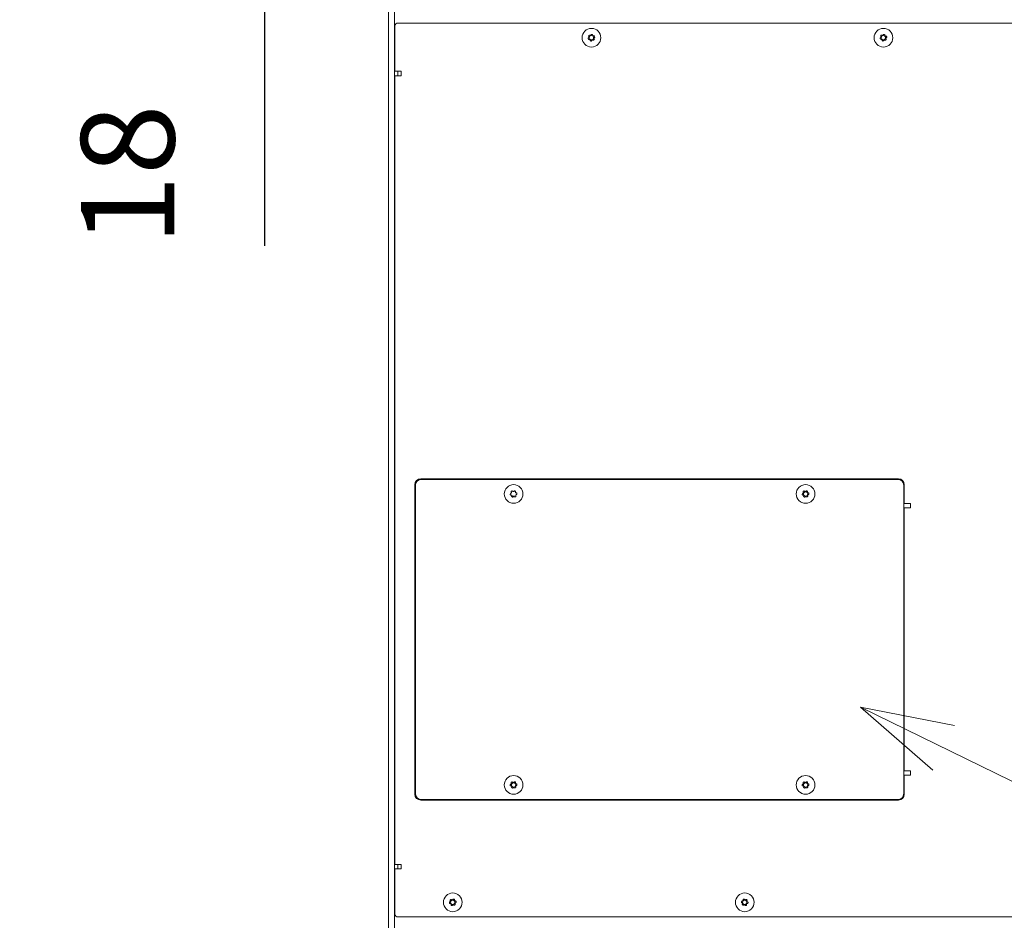
# Model space of a CAD drawing. Units: millimetres. Extents: x 643 to 4152, y -863 to 2392.
# Drawn here: x 1077 to 1414, y 347 to 655 of the extents above; entities that cross this region are included whole.
import ezdxf

# ---------------------------------------------------------------- set-up
doc = ezdxf.new("R2010")
doc.units = ezdxf.units.MM
doc.header["$LTSCALE"] = 127
doc.header["$PDMODE"] = 1
doc.header["$PDSIZE"] = -2
doc.layers.get('0').update_dxf_attribs({"lineweight": 0})
doc.layers.get('Defpoints').update_dxf_attribs({"lineweight": 0})
doc.layers.add('Visible Edges(A H Standard)', color=7, linetype='Continuous', lineweight=0)
doc.layers.add('寸法', color=7, linetype='Continuous', lineweight=0)
doc.styles.get("Standard").update_dxf_attribs({"font": 'txt', "bigfont": 'BIGFONT.SHX'})
doc.styles.add('游ゴシック Medium', font='txt', dxfattribs={"bigfont": '游ゴシック Medium'})
doc.dimstyles.new('HIBINO', dxfattribs={"dimtxt": 31.970486, "dimasz": 25.006226, "dimexe": 20, "dimexo": 20, "dimgap": 0.5, "dimtad": 1, "dimzin": 3, "dimdsep": 46, "dimtxsty": '游ゴシック Medium', "dimblk": 'VW_EMPTYARROW', "dimcen": 0, "dimadec": 0, "dimazin": 0, "dimtfac": 1, "dimtix": 1, "dimtmove": 0, "dimatfit": 0, "dimldrblk": 'VW_EMPTYARROW', "dimfxl": 1, "dimfrac": 2, "dimtolj": 1, "dimtzin": 3, "dimarcsym": 0})

# ---------------------------------------------------------------- blocks, each defined once
blk = doc.blocks.new('*D5')
at = {"color": 0, "linetype": 'Continuous', "lineweight": -2}
for points in [[(1047.49, 659.21), (1054.19, 684.21), (1060.89, 659.21)], [(1060.89, 345.22), (1054.19, 320.21), (1047.49, 345.22)]]:
    blk.add_lwpolyline(points, dxfattribs=at)
at = {"layer": 'Defpoints', "color": 0, "lineweight": 0}
for p in [(1054.19, 684.21), (1203.39, 684.21), (1181.59, 320.21)]:
    blk.add_point(p, dxfattribs=at)
at = {"layer": '寸法', "color": 0, "linetype": 'Continuous', "lineweight": -2}
for p, q in [((1183.39, 684.21), (1034.19, 684.21)), ((1054.19, 684.21), (1054.19, 320.21)), ((1161.59, 320.21), (1034.19, 320.21))]:
    blk.add_line(p, q, dxfattribs=at)
at = {"color": 0, "linetype": 'Continuous', "lineweight": -2}
blk.add_wipeout([(1049.19, 465.25), (1049.19, 535.75), (981.46, 535.75), (981.46, 465.25)], dxfattribs=at).dxf.layer = '寸法'
at = {"layer": '寸法', "color": 0, "insert": (991.4, 465.25), "char_height": 31.9705, "attachment_point": 1, "rotation": 90, "line_spacing_factor": 1.276278}
blk.add_mtext('{\\f游ゴシック Medium|b0|i0|c128|p0;\\l364}', dxfattribs=at)
blk = doc.blocks.new('VW_EMPTYARROW')
at = {"color": 0, "linetype": 'ByBlock', "lineweight": -2}
blk.add_line((0, 0), (-1, 0), dxfattribs=at)
at = {"color": 0, "linetype": 'Continuous', "lineweight": -2}
blk.add_lwpolyline([(-0.992, 0.266), (0, 0), (-0.992, -0.266)], dxfattribs=at)
blk = doc.blocks.new('*D7')
at = {"color": 0, "linetype": 'Continuous', "lineweight": -2}
for points in [[(1167.58, 691.22), (1160.88, 666.21), (1154.17, 691.22)], [(1154.17, 659.21), (1160.88, 684.21), (1167.58, 659.21)]]:
    blk.add_lwpolyline(points, dxfattribs=at)
at = {"layer": 'Defpoints', "color": 0, "lineweight": 0}
for p in [(1160.88, 684.21), (1205.39, 684.21), (1207.41, 666.21)]:
    blk.add_point(p, dxfattribs=at)
at = {"layer": '寸法', "color": 0, "linetype": 'Continuous', "lineweight": -2}
for p, q in [((1185.39, 684.21), (1140.88, 684.21)), ((1160.88, 684.21), (1160.88, 666.21)), ((1187.41, 666.21), (1140.88, 666.21)), ((1160.88, 666.21), (1160.88, 578))]:
    blk.add_line(p, q, dxfattribs=at)
at = {"color": 0, "linetype": 'Continuous', "lineweight": -2}
blk.add_wipeout([(1155.88, 578), (1155.88, 625), (1088.14, 625), (1088.14, 578)], dxfattribs=at).dxf.layer = '寸法'
at = {"layer": '寸法', "color": 0, "insert": (1098.08, 578), "char_height": 31.9705, "attachment_point": 1, "rotation": 90, "line_spacing_factor": 1.276278}
blk.add_mtext('{\\f游ゴシック Medium|b0|i0|c128|p0;\\l18}', dxfattribs=at)
blk = doc.blocks.new('Callout')
at = {"color": 0, "linetype": 'Continuous', "lineweight": 0}
blk.add_line((0, 0), (441.87, 0), dxfattribs=at)
blk.add_lwpolyline([(410.12, 8.51), (441.87, 0), (410.12, -8.51)], dxfattribs=at)

msp = doc.modelspace()

# ---------------------------------------------------------------- linework, layer by layer
at = {"layer": 'Visible Edges(A H Standard)', "color": 0, "lineweight": 0}
for p, q in [((1203.39, 681.21), (1203.39, 321.28)), ((1205.39, 321.28), (1205.39, 681.21)), ((1206.59, 654.21), (1639.19, 654.21)), ((1205.59, 637.71), (1205.59, 653.21)), ((1271.89, 649.13), (1272.03, 649.24)), ((1272.06, 649.44), (1271.96, 649.58)), ((1272.29, 648.61), (1272.11, 648.59)), ((1272.32, 650.04), (1272.48, 649.97)), ((1272.47, 648.3), (1272.45, 648.48)), ((1272.67, 650.04), (1272.74, 650.21)), ((1273.12, 648.38), (1273.05, 648.22)), ((1273.47, 648.39), (1273.3, 648.46)), ((1273.32, 650.13), (1273.34, 649.95)), ((1273.5, 649.82), (1273.68, 649.84)), ((1273.72, 648.99), (1273.83, 648.85)), ((1273.9, 649.3), (1273.75, 649.19)), ((1371.89, 649.19), (1372.04, 649.29)), ((1372.08, 649.49), (1371.98, 649.64)), ((1372.25, 648.64), (1372.07, 648.63)), ((1372.37, 650.07), (1372.53, 649.99)), ((1372.41, 648.33), (1372.4, 648.51)), ((1372.72, 650.06), (1372.8, 650.22)), ((1373.07, 648.37), (1372.99, 648.21)), ((1373.42, 648.36), (1373.26, 648.44)), ((1373.37, 650.1), (1373.39, 649.92)), ((1373.54, 649.78), (1373.72, 649.8)), ((1373.71, 648.94), (1373.81, 648.79)), ((1373.9, 649.24), (1373.75, 649.14)), ((1205.59, 637.71), (1207.76, 637.71)), ((1206.59, 637.71), (1206.59, 636.21)), ((1207.76, 637.71), (1207.76, 636.21)), ((1205.59, 366.21), (1205.59, 636.21)), ((1207.61, 636.21), (1205.59, 636.21)), ((1207.76, 636.21), (1207.61, 636.21)), ((1212.41, 390.21), (1212.41, 496.21)), ((1212.61, 390.41), (1212.61, 496.01)), ((1214.41, 498.21), (1378.04, 498.21)), ((1214.61, 498.01), (1377.84, 498.01)), ((1379.84, 496.01), (1379.84, 390.41)), ((1380.04, 496.21), (1380.04, 489.71)), ((1245.25, 493.23), (1245.41, 493.29)), ((1245.47, 492.61), (1245.29, 492.65)), ((1245.5, 493.47), (1245.44, 493.64)), ((1245.55, 492.27), (1245.58, 492.45)), ((1245.92, 493.97), (1246.06, 493.86)), ((1246.26, 493.87), (1246.38, 494.01)), ((1246.91, 493.76), (1246.88, 493.58)), ((1246.96, 492.56), (1247.02, 492.39)), ((1246.99, 493.41), (1247.17, 493.38)), ((1247.21, 492.8), (1247.04, 492.74)), ((1345.25, 493.23), (1345.41, 493.29)), ((1345.47, 492.61), (1345.29, 492.65)), ((1345.5, 493.47), (1345.44, 493.64)), ((1345.55, 492.27), (1345.58, 492.45)), ((1345.92, 493.97), (1346.06, 493.86)), ((1346.26, 493.87), (1346.38, 494.01)), ((1346.91, 493.76), (1346.88, 493.58)), ((1346.96, 492.56), (1347.02, 492.39)), ((1346.99, 493.41), (1347.17, 493.38)), ((1347.21, 492.8), (1347.04, 492.74)), ((1246.19, 492.16), (1246.08, 492.02)), ((1246.53, 492.05), (1246.4, 492.17)), ((1346.19, 492.16), (1346.08, 492.02)), ((1346.53, 492.05), (1346.4, 492.17)), ((1380.04, 489.71), (1382.21, 489.71)), ((1382.21, 489.71), (1382.21, 488.21)), ((1379.84, 488.21), (1380.22, 488.21)), ((1380.04, 478.43), (1380.04, 488.21)), ((1382.06, 488.21), (1380.22, 488.21)), ((1382.21, 488.21), (1382.06, 488.21)), ((1380.04, 478.43), (1379.84, 478.43)), ((1380.04, 470.53), (1380.04, 478.43)), ((1379.84, 470.53), (1380.04, 470.53)), ((1380.04, 398.21), (1380.04, 470.53)), ((1380.04, 468.08), (1379.84, 468.08)), ((1379.84, 463.08), (1380.04, 463.08)), ((1380.04, 462.88), (1379.84, 462.88)), ((1379.84, 452.38), (1380.04, 452.38)), ((1380.22, 398.21), (1379.84, 398.21)), ((1380.22, 398.21), (1382.06, 398.21)), ((1382.06, 398.21), (1382.21, 398.21)), ((1382.21, 398.21), (1382.21, 396.71)), ((1382.21, 396.71), (1380.04, 396.71)), ((1380.04, 396.71), (1380.04, 390.21)), ((1245.25, 393.63), (1245.41, 393.69)), ((1245.47, 393.01), (1245.29, 393.05)), ((1245.5, 393.87), (1245.44, 394.04)), ((1245.55, 392.67), (1245.58, 392.85)), ((1245.92, 394.37), (1246.06, 394.26)), ((1246.19, 392.56), (1246.08, 392.42)), ((1246.26, 394.27), (1246.38, 394.41)), ((1246.53, 392.45), (1246.4, 392.57)), ((1246.91, 394.16), (1246.88, 393.98)), ((1246.96, 392.96), (1247.02, 392.79)), ((1246.99, 393.81), (1247.17, 393.78)), ((1247.21, 393.2), (1247.04, 393.14)), ((1345.25, 393.63), (1345.41, 393.69)), ((1345.47, 393.01), (1345.29, 393.05)), ((1345.5, 393.87), (1345.44, 394.04)), ((1345.55, 392.67), (1345.58, 392.85)), ((1345.92, 394.37), (1346.06, 394.26)), ((1346.19, 392.56), (1346.08, 392.42)), ((1346.26, 394.27), (1346.38, 394.41)), ((1346.53, 392.45), (1346.4, 392.57)), ((1346.91, 394.16), (1346.88, 393.98)), ((1346.96, 392.96), (1347.02, 392.79)), ((1346.99, 393.81), (1347.17, 393.78)), ((1347.21, 393.2), (1347.04, 393.14)), ((1378.04, 388.21), (1214.41, 388.21)), ((1377.84, 388.41), (1214.61, 388.41)), ((1205.59, 366.21), (1207.61, 366.21)), ((1205.59, 349.21), (1205.59, 364.71)), ((1207.76, 364.71), (1205.59, 364.71)), ((1206.59, 364.71), (1206.59, 366.21)), ((1207.61, 366.21), (1207.76, 366.21)), ((1207.76, 366.21), (1207.76, 364.71)), ((1225, 354.14), (1225.15, 354.04)), ((1225.35, 354.07), (1225.45, 354.22)), ((1325.3, 354.22), (1325.41, 354.07)), ((1325.61, 354.05), (1325.75, 354.15)), ((1224.39, 353.34), (1224.56, 353.41)), ((1224.67, 352.75), (1224.49, 352.76)), ((1224.63, 353.6), (1224.55, 353.77)), ((1224.79, 352.41), (1224.8, 352.59)), ((1225.44, 352.36), (1225.34, 352.21)), ((1225.79, 352.29), (1225.64, 352.39)), ((1226, 354.02), (1225.99, 353.84)), ((1226.11, 353.68), (1226.29, 353.67)), ((1226.16, 352.82), (1226.24, 352.66)), ((1226.39, 353.09), (1226.23, 353.01)), ((1324.56, 352.99), (1324.4, 353.06)), ((1324.48, 353.64), (1324.66, 353.66)), ((1324.57, 352.63), (1324.64, 352.8)), ((1324.78, 353.82), (1324.76, 354)), ((1325.18, 352.38), (1325.03, 352.27)), ((1325.49, 352.21), (1325.38, 352.35)), ((1326.01, 352.61), (1326.03, 352.43)), ((1326.31, 352.79), (1326.13, 352.77)), ((1326.22, 353.8), (1326.15, 353.63)), ((1326.22, 353.44), (1326.39, 353.37)), ((1639.19, 348.21), (1206.59, 348.21))]:
    msp.add_line(p, q, dxfattribs=at)
for centre, radius in [((1272.89, 649.21), 3.2), ((1372.89, 649.21), 3.2), ((1272.89, 649.21), 0.75), ((1372.89, 649.21), 0.75), ((1246.23, 493.01), 3.2), ((1346.23, 493.01), 3.2), ((1346.23, 493.01), 0.75), ((1246.23, 393.41), 3.2), ((1346.23, 393.41), 3.2), ((1246.23, 393.41), 0.75), ((1346.23, 393.41), 0.75), ((1225.39, 353.21), 3.2), ((1325.39, 353.21), 3.2), ((1225.39, 353.21), 0.75), ((1325.39, 353.21), 0.75)]:
    msp.add_circle(centre, radius, dxfattribs=at)
for centre, radius, start, end in [((1206.59, 653.21), 1, 90, 180), ((1272.04, 648.93), 0.25, 126.7565, 198.4959), ((1272.89, 649.21), 1.15, 198.4959, 205.017), ((1272.08, 648.83), 0.25, 205.017, 276.7565), ((1272.16, 649.73), 0.25, 145.017, 216.7565), ((1272.89, 649.21), 1.15, 138.4959, 145.017), ((1272.22, 649.81), 0.25, 66.7565, 138.4959), ((1271.97, 649.32), 0.1, 306.7565, 353.6584), ((1271.98, 649.38), 0.1, 349.8545, 36.7565), ((1272.89, 649.21), 0.825, 169.8545, 173.6584), ((1272.3, 648.51), 0.1, 49.8545, 96.7565), ((1272.89, 649.21), 0.825, 229.8545, 233.6584), ((1272.35, 648.47), 0.1, 6.7565, 53.6584), ((1272.71, 648.33), 0.25, 186.7565, 258.4959), ((1272.52, 650.06), 0.1, 246.7565, 293.6584), ((1272.89, 649.21), 0.825, 109.8545, 113.6584), ((1272.58, 650.08), 0.1, 289.8545, 336.7565), ((1272.89, 649.21), 1.15, 258.4959, 265.017), ((1272.97, 650.11), 0.25, 85.017, 156.7565), ((1272.82, 648.32), 0.25, 265.017, 336.7565), ((1272.89, 649.21), 1.15, 78.4959, 85.017), ((1273.07, 650.1), 0.25, 6.7565, 78.4959), ((1273.21, 648.34), 0.1, 109.8545, 156.7565), ((1272.89, 649.21), 0.825, 289.8545, 293.6584), ((1273.27, 648.37), 0.1, 66.7565, 113.6584), ((1273.44, 649.96), 0.1, 186.7565, 233.6584), ((1272.89, 649.21), 0.825, 49.8545, 53.6584), ((1273.49, 649.92), 0.1, 229.8545, 276.7565), ((1273.57, 648.62), 0.25, 246.7565, 318.4959), ((1273.71, 649.59), 0.25, 25.017, 96.7565), ((1273.8, 649.05), 0.1, 169.8545, 216.7565), ((1273.81, 649.11), 0.1, 126.7565, 173.6584), ((1272.89, 649.21), 0.825, 349.8545, 353.6584), ((1272.89, 649.21), 1.15, 318.4959, 325.017), ((1273.63, 648.7), 0.25, 325.017, 36.7565), ((1273.75, 649.5), 0.25, 306.7565, 18.4959), ((1272.89, 649.21), 1.15, 18.4959, 25.017), ((1372.02, 648.98), 0.25, 123.3615, 195.1009), ((1372.89, 649.21), 1.15, 195.1009, 201.6221), ((1372.06, 648.88), 0.25, 201.6221, 273.3615), ((1372.19, 649.77), 0.25, 141.6221, 213.3615), ((1372.89, 649.21), 1.15, 135.1009, 141.6221), ((1371.98, 649.37), 0.1, 303.3615, 350.2635), ((1372.26, 649.85), 0.25, 63.3615, 135.1009), ((1371.99, 649.43), 0.1, 346.4596, 33.3615), ((1372.89, 649.21), 0.825, 166.4596, 170.2635), ((1372.26, 648.54), 0.1, 46.4596, 93.3615), ((1372.89, 649.21), 0.825, 226.4596, 230.2635), ((1372.3, 648.5), 0.1, 3.3615, 50.2635), ((1372.66, 648.34), 0.25, 183.3615, 255.1009), ((1372.57, 650.08), 0.1, 243.3615, 290.2635), ((1372.89, 649.21), 1.15, 255.1009, 261.6221), ((1372.89, 649.21), 0.825, 106.4596, 110.2635), ((1372.63, 650.1), 0.1, 286.4596, 333.3615), ((1372.76, 648.32), 0.25, 261.6221, 333.3615), ((1373.03, 650.1), 0.25, 81.6221, 153.3615), ((1372.89, 649.21), 1.15, 75.1009, 81.6221), ((1373.16, 648.33), 0.1, 106.4596, 153.3615), ((1372.89, 649.21), 0.825, 286.4596, 290.2635), ((1373.21, 648.35), 0.1, 63.3615, 110.2635), ((1373.13, 650.08), 0.25, 3.3615, 75.1009), ((1373.49, 649.93), 0.1, 183.3615, 230.2635), ((1372.89, 649.21), 0.825, 46.4596, 50.2635), ((1373.53, 648.58), 0.25, 243.3615, 315.1009), ((1373.53, 649.88), 0.1, 226.4596, 273.3615), ((1373.79, 649), 0.1, 166.4596, 213.3615), ((1372.89, 649.21), 0.825, 346.4596, 350.2635), ((1373.81, 649.06), 0.1, 123.3615, 170.2635), ((1372.89, 649.21), 1.15, 315.1009, 321.6221), ((1373.73, 649.55), 0.25, 21.6221, 93.3615), ((1373.6, 648.66), 0.25, 321.6221, 33.3615), ((1373.76, 649.45), 0.25, 303.3615, 15.1009), ((1372.89, 649.21), 1.15, 15.1009, 21.6221), ((1206.39, 645.21), 1, 180, 216.8699), ((1214.41, 496.21), 2, 90, 180), ((1214.61, 496.01), 2, 90, 180), ((1377.84, 496.01), 2, 0, 90), ((1378.04, 496.21), 2, 0, 90), ((1245.33, 492.99), 0.25, 109.4913, 181.2307), ((1246.23, 493.01), 1.15, 181.2307, 187.7518), ((1245.34, 492.89), 0.25, 187.7518, 259.4913), ((1245.38, 493.38), 0.1, 289.4913, 336.3932), ((1245.68, 493.73), 0.25, 127.7518, 199.4913), ((1246.23, 493.01), 0.825, 152.5893, 156.3932), ((1245.45, 492.52), 0.1, 32.5893, 79.4913), ((1245.41, 493.44), 0.1, 332.5893, 19.4913), ((1246.23, 493.01), 1.15, 121.2307, 127.7518), ((1246.23, 493.01), 0.825, 212.5893, 216.3932), ((1245.48, 492.47), 0.1, 349.4913, 36.3932), ((1246.23, 493.01), 0.75, 211.0537, 298.0888), ((1245.76, 493.78), 0.25, 49.4913, 121.2307), ((1246.13, 493.93), 0.1, 229.4913, 276.3932), ((1246.23, 493.01), 0.825, 92.5893, 96.3932), ((1246.19, 493.94), 0.1, 272.5893, 319.4913), ((1246.57, 493.85), 0.25, 67.7518, 139.4913), ((1246.23, 493.01), 1.15, 61.2307, 67.7518), ((1246.66, 493.8), 0.25, 349.4913, 61.2307), ((1246.97, 493.56), 0.1, 169.4913, 216.3932), ((1246.23, 493.01), 0.825, 32.5893, 36.3932), ((1247.01, 493.51), 0.1, 212.5893, 259.4913), ((1246.78, 492.3), 0.25, 307.7518, 19.4913), ((1247.05, 492.59), 0.1, 152.5893, 199.4913), ((1246.23, 493.01), 0.825, 332.5893, 336.3932), ((1247.08, 492.64), 0.1, 109.4913, 156.3932), ((1247.12, 493.14), 0.25, 7.7518, 79.4913), ((1247.13, 493.03), 0.25, 289.4913, 1.2307), ((1246.23, 493.01), 1.15, 1.2307, 7.7518), ((1345.33, 492.99), 0.25, 109.4913, 181.2307), ((1346.23, 493.01), 1.15, 181.2307, 187.7518), ((1345.34, 492.89), 0.25, 187.7518, 259.4913), ((1345.38, 493.38), 0.1, 289.4913, 336.3932), ((1345.68, 493.73), 0.25, 127.7518, 199.4913), ((1346.23, 493.01), 0.825, 152.5893, 156.3932), ((1345.45, 492.52), 0.1, 32.5893, 79.4913), ((1345.41, 493.44), 0.1, 332.5893, 19.4913), ((1346.23, 493.01), 1.15, 121.2307, 127.7518), ((1346.23, 493.01), 0.825, 212.5893, 216.3932), ((1345.48, 492.47), 0.1, 349.4913, 36.3932), ((1345.76, 493.78), 0.25, 49.4913, 121.2307), ((1346.13, 493.93), 0.1, 229.4913, 276.3932), ((1346.23, 493.01), 0.825, 92.5893, 96.3932), ((1346.19, 493.94), 0.1, 272.5893, 319.4913), ((1346.57, 493.85), 0.25, 67.7518, 139.4913), ((1346.23, 493.01), 1.15, 61.2307, 67.7518), ((1346.66, 493.8), 0.25, 349.4913, 61.2307), ((1346.97, 493.56), 0.1, 169.4913, 216.3932), ((1346.23, 493.01), 0.825, 32.5893, 36.3932), ((1347.01, 493.51), 0.1, 212.5893, 259.4913), ((1346.78, 492.3), 0.25, 307.7518, 19.4913), ((1347.05, 492.59), 0.1, 152.5893, 199.4913), ((1346.23, 493.01), 0.825, 332.5893, 336.3932), ((1347.08, 492.64), 0.1, 109.4913, 156.3932), ((1347.12, 493.14), 0.25, 7.7518, 79.4913), ((1347.13, 493.03), 0.25, 289.4913, 1.2307), ((1346.23, 493.01), 1.15, 1.2307, 7.7518), ((1245.8, 492.23), 0.25, 169.4913, 241.2307), ((1246.23, 493.01), 1.15, 241.2307, 247.7518), ((1245.89, 492.18), 0.25, 247.7518, 319.4913), ((1246.27, 492.09), 0.1, 92.5893, 139.4913), ((1246.23, 493.01), 0.825, 272.5893, 276.3932), ((1246.33, 492.1), 0.1, 49.4913, 96.3932), ((1246.7, 492.24), 0.25, 229.4913, 301.2307), ((1246.23, 493.01), 1.15, 301.2307, 307.7518), ((1345.8, 492.23), 0.25, 169.4913, 241.2307), ((1346.23, 493.01), 1.15, 241.2307, 247.7518), ((1345.89, 492.18), 0.25, 247.7518, 319.4913), ((1346.27, 492.09), 0.1, 92.5893, 139.4913), ((1346.23, 493.01), 0.825, 272.5893, 276.3932), ((1346.33, 492.1), 0.1, 49.4913, 96.3932), ((1346.7, 492.24), 0.25, 229.4913, 301.2307), ((1346.23, 493.01), 1.15, 301.2307, 307.7518), ((1245.33, 393.39), 0.25, 109.4913, 181.2307), ((1246.23, 393.41), 1.15, 181.2307, 187.7518), ((1245.34, 393.29), 0.25, 187.7518, 259.4913), ((1245.38, 393.78), 0.1, 289.4913, 336.3932), ((1245.68, 394.13), 0.25, 127.7518, 199.4913), ((1246.23, 393.41), 0.825, 152.5893, 156.3932), ((1245.45, 392.92), 0.1, 32.5893, 79.4913), ((1245.41, 393.84), 0.1, 332.5893, 19.4913), ((1246.23, 393.41), 1.15, 121.2307, 127.7518), ((1246.23, 393.41), 0.825, 212.5893, 216.3932), ((1245.8, 392.63), 0.25, 169.4913, 241.2307), ((1245.48, 392.87), 0.1, 349.4913, 36.3932), ((1245.76, 394.18), 0.25, 49.4913, 121.2307), ((1246.23, 393.41), 1.15, 241.2307, 247.7518), ((1245.89, 392.58), 0.25, 247.7518, 319.4913), ((1246.13, 394.33), 0.1, 229.4913, 276.3932), ((1246.23, 393.41), 0.825, 92.5893, 96.3932), ((1246.19, 394.34), 0.1, 272.5893, 319.4913), ((1246.27, 392.49), 0.1, 92.5893, 139.4913), ((1246.23, 393.41), 0.825, 272.5893, 276.3932), ((1246.33, 392.5), 0.1, 49.4913, 96.3932), ((1246.57, 394.25), 0.25, 67.7518, 139.4913), ((1246.7, 392.64), 0.25, 229.4913, 301.2307), ((1246.23, 393.41), 1.15, 61.2307, 67.7518), ((1246.66, 394.2), 0.25, 349.4913, 61.2307), ((1246.23, 393.41), 1.15, 301.2307, 307.7518), ((1246.97, 393.96), 0.1, 169.4913, 216.3932), ((1246.23, 393.41), 0.825, 32.5893, 36.3932), ((1247.01, 393.91), 0.1, 212.5893, 259.4913), ((1246.78, 392.7), 0.25, 307.7518, 19.4913), ((1247.05, 392.99), 0.1, 152.5893, 199.4913), ((1246.23, 393.41), 0.825, 332.5893, 336.3932), ((1247.08, 393.04), 0.1, 109.4913, 156.3932), ((1247.12, 393.54), 0.25, 7.7518, 79.4913), ((1247.13, 393.43), 0.25, 289.4913, 1.2307), ((1246.23, 393.41), 1.15, 1.2307, 7.7518), ((1345.33, 393.39), 0.25, 109.4913, 181.2307), ((1346.23, 393.41), 1.15, 181.2307, 187.7518), ((1345.34, 393.29), 0.25, 187.7518, 259.4913), ((1345.38, 393.78), 0.1, 289.4913, 336.3932), ((1345.68, 394.13), 0.25, 127.7518, 199.4913), ((1346.23, 393.41), 0.825, 152.5893, 156.3932), ((1345.45, 392.92), 0.1, 32.5893, 79.4913), ((1345.41, 393.84), 0.1, 332.5893, 19.4913), ((1346.23, 393.41), 1.15, 121.2307, 127.7518), ((1346.23, 393.41), 0.825, 212.5893, 216.3932), ((1345.8, 392.63), 0.25, 169.4913, 241.2307), ((1345.48, 392.87), 0.1, 349.4913, 36.3932), ((1345.76, 394.18), 0.25, 49.4913, 121.2307), ((1346.23, 393.41), 1.15, 241.2307, 247.7518), ((1345.89, 392.58), 0.25, 247.7518, 319.4913), ((1346.13, 394.33), 0.1, 229.4913, 276.3932), ((1346.23, 393.41), 0.825, 92.5893, 96.3932), ((1346.19, 394.34), 0.1, 272.5893, 319.4913), ((1346.27, 392.49), 0.1, 92.5893, 139.4913), ((1346.23, 393.41), 0.825, 272.5893, 276.3932), ((1346.33, 392.5), 0.1, 49.4913, 96.3932), ((1346.57, 394.25), 0.25, 67.7518, 139.4913), ((1346.7, 392.64), 0.25, 229.4913, 301.2307), ((1346.23, 393.41), 1.15, 61.2307, 67.7518), ((1346.66, 394.2), 0.25, 349.4913, 61.2307), ((1346.23, 393.41), 1.15, 301.2307, 307.7518), ((1346.97, 393.96), 0.1, 169.4913, 216.3932), ((1346.23, 393.41), 0.825, 32.5893, 36.3932), ((1347.01, 393.91), 0.1, 212.5893, 259.4913), ((1346.78, 392.7), 0.25, 307.7518, 19.4913), ((1347.05, 392.99), 0.1, 152.5893, 199.4913), ((1346.23, 393.41), 0.825, 332.5893, 336.3932), ((1347.08, 393.04), 0.1, 109.4913, 156.3932), ((1347.12, 393.54), 0.25, 7.7518, 79.4913), ((1347.13, 393.43), 0.25, 289.4913, 1.2307), ((1346.23, 393.41), 1.15, 1.2307, 7.7518), ((1214.41, 390.21), 2, 180, 270), ((1214.61, 390.41), 2, 180, 270), ((1377.84, 390.41), 2, 270, 0), ((1378.04, 390.21), 2, 270, 0), ((1206.39, 357.21), 1, 143.1301, 180), ((1225.39, 353.21), 1.15, 126.5163, 133.0375), ((1224.86, 353.94), 0.25, 54.7769, 126.5163), ((1225.27, 354.13), 0.1, 277.875, 324.7769), ((1225.66, 354.08), 0.25, 73.0375, 144.7769), ((1225.39, 353.21), 1.15, 66.5163, 73.0375), ((1225.75, 354.04), 0.25, 354.7769, 66.5163), ((1325.01, 354.03), 0.25, 115.4011, 187.1405), ((1325.39, 353.21), 1.15, 108.8799, 115.4011), ((1325.1, 354.07), 0.25, 37.1405, 108.8799), ((1325.49, 354.13), 0.1, 217.1405, 264.0425), ((1325.9, 353.96), 0.25, 55.4011, 127.1405), ((1325.39, 353.21), 1.15, 48.8799, 55.4011), ((1325.99, 353.89), 0.25, 337.1405, 48.8799), ((1224.5, 353.11), 0.25, 114.7769, 186.5163), ((1225.39, 353.21), 1.15, 186.5163, 193.0375), ((1224.52, 353.01), 0.25, 193.0375, 264.7769), ((1224.78, 353.87), 0.25, 133.0375, 204.7769), ((1224.52, 353.51), 0.1, 294.7769, 341.6789), ((1225.39, 353.21), 0.825, 157.875, 161.6789), ((1224.54, 353.56), 0.1, 337.875, 24.7769), ((1224.66, 352.65), 0.1, 37.875, 84.7769), ((1225.39, 353.21), 0.825, 217.875, 221.6789), ((1224.7, 352.6), 0.1, 354.7769, 41.6789), ((1225.04, 352.39), 0.25, 174.7769, 246.5163), ((1225.39, 353.21), 1.15, 246.5163, 253.0375), ((1225.13, 352.35), 0.25, 253.0375, 324.7769), ((1225.21, 354.12), 0.1, 234.7769, 281.6789), ((1225.39, 353.21), 0.825, 97.875, 101.6789), ((1225.52, 352.3), 0.1, 97.875, 144.7769), ((1225.39, 353.21), 0.825, 277.875, 281.6789), ((1225.58, 352.31), 0.1, 54.7769, 101.6789), ((1225.93, 352.49), 0.25, 234.7769, 306.5163), ((1226.08, 353.83), 0.1, 174.7769, 221.6789), ((1225.39, 353.21), 0.825, 37.875, 41.6789), ((1226.12, 353.78), 0.1, 217.875, 264.7769), ((1225.39, 353.21), 1.15, 306.5163, 313.0375), ((1226.25, 352.87), 0.1, 157.875, 204.7769), ((1225.39, 353.21), 0.825, 337.875, 341.6789), ((1226.27, 352.92), 0.1, 114.7769, 161.6789), ((1226.01, 352.56), 0.25, 313.0375, 24.7769), ((1226.27, 353.42), 0.25, 13.0375, 84.7769), ((1226.29, 353.32), 0.25, 294.7769, 6.5163), ((1225.39, 353.21), 1.15, 6.5163, 13.0375), ((1325.39, 353.21), 1.15, 168.8799, 175.4011), ((1324.5, 353.29), 0.25, 175.4011, 247.1405), ((1324.51, 353.39), 0.25, 97.1405, 168.8799), ((1324.8, 352.54), 0.25, 157.1405, 228.8799), ((1324.53, 352.89), 0.1, 20.2385, 67.1405), ((1325.39, 353.21), 0.825, 200.2385, 204.0425), ((1324.55, 352.84), 0.1, 337.1405, 24.0425), ((1325.39, 353.21), 1.15, 228.8799, 235.4011), ((1324.65, 353.76), 0.1, 277.1405, 324.0425), ((1325.39, 353.21), 0.825, 140.2385, 144.0425), ((1324.88, 352.47), 0.25, 235.4011, 307.1405), ((1324.68, 353.81), 0.1, 320.2385, 7.1405), ((1325.24, 352.3), 0.1, 80.2385, 127.1405), ((1325.39, 353.21), 0.825, 260.2385, 264.0425), ((1325.3, 352.29), 0.1, 37.1405, 84.0425), ((1325.39, 353.21), 0.825, 80.2385, 84.0425), ((1325.69, 352.36), 0.25, 217.1405, 288.8799), ((1325.55, 354.13), 0.1, 260.2385, 307.1405), ((1325.39, 353.21), 1.15, 288.8799, 295.4011), ((1325.78, 352.4), 0.25, 295.4011, 7.1405), ((1326.1, 352.62), 0.1, 140.2385, 187.1405), ((1325.39, 353.21), 0.825, 320.2385, 324.0425), ((1326.14, 352.67), 0.1, 97.1405, 144.0425), ((1326.24, 353.59), 0.1, 157.1405, 204.0425), ((1325.39, 353.21), 0.825, 20.2385, 24.0425), ((1326.26, 353.53), 0.1, 200.2385, 247.1405), ((1326.28, 353.04), 0.25, 277.1405, 348.8799), ((1326.29, 353.14), 0.25, 355.4011, 67.1405), ((1325.39, 353.21), 1.15, 348.8799, 355.4011), ((1206.59, 349.21), 1, 180, 270)]:
    msp.add_arc(centre, radius, start, end, dxfattribs=at)

# ---------------------------------------------------------------- block references
at = {"color": 0, "rotation": 153.95685950429046}
msp.add_blockref('Callout', (1762, 226), dxfattribs=at)

# ---------------------------------------------------------------- next in the draw order: dimensions: what is measured, and where the dimension line sits
at = {"layer": '寸法', "color": 0, "linetype": 'Continuous', "lineweight": 0}
dim = msp.add_linear_dim(base=(1054.19, 684.21), p1=(1181.59, 320.21), p2=(1203.39, 684.21), angle=270, dimstyle='HIBINO', override={"dimgap": 5, "dimdec": 0, "dimpost": '<>', "dimtxsty": '游ゴシック Medium', "dimtmove": 2}, dxfattribs=at)
dim.commit()
dim.dimension.update_dxf_attribs({"geometry": '*D5', "text_midpoint": (1049.19, 500.5), "dimtype": 128})

# ---------------------------------------------------------------- next in the draw order: dimensions: what is measured, and where the dimension line sits
dim = msp.add_linear_dim(base=(1160.88, 684.21), p1=(1207.41, 666.21), p2=(1205.39, 684.21), angle=270, dimstyle='HIBINO', override={"dimgap": 5, "dimdec": 0, "dimpost": '<>', "dimtxsty": '游ゴシック Medium', "dimtix": 0, "dimtmove": 2}, dxfattribs=at)
dim.commit()
dim.dimension.update_dxf_attribs({"geometry": '*D7', "text_midpoint": (1155.88, 625), "dimtype": 128})

doc.saveas('drawing.dxf')
